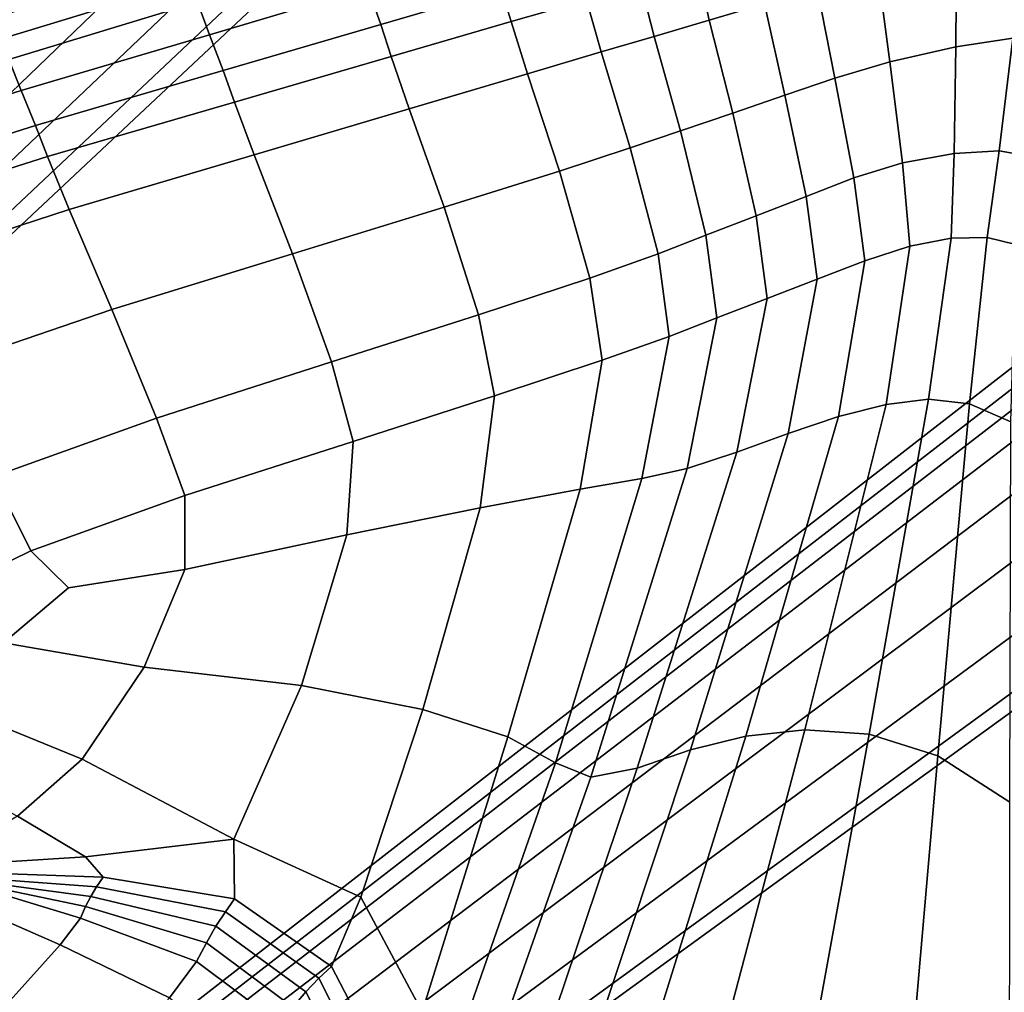
# Model space of a CAD drawing. Units: inches. Extents: x -86 to 154, y -69 to 171.
# Drawn here: x -33 to -25, y 119 to 126 of the extents above; entities that cross this region are included whole.
import ezdxf

# ---------------------------------------------------------------- set-up
doc = ezdxf.new("R2010")
doc.units = ezdxf.units.IN
doc.header["$MEASUREMENT"] = 0

msp = doc.modelspace()

# ---------------------------------------------------------------- linework, layer by layer
for points in [[(-82.8355, 89.1488, -10.9825), (-83.1513, 97.1516, -10.9825), (0.2273, 163.1575, -10.9825)], [(-83.1513, 97.1516, -10.9825), (-82.3663, 98.2715, -10.9825), (0.2273, 163.1575, -10.9825)], [(-78.2468, 84.6675, -10.9825), (-82.8355, 89.1488, -10.9825), (0.2273, 163.1575, -10.9825)], [(-82.3663, 98.2715, -10.9825), (-82.0598, 98.8961, -10.9825), (0.2273, 163.1575, -10.9825)], [(-82.0534, 99.296, -10.9825), (-82.1725, 99.7416, -10.9825), (0.2273, 163.1575, -10.9825)], [(-82.1725, 99.7416, -10.9825), (-75.8059, 117.2668, -10.9825), (0.2273, 163.1575, -10.9825)], [(-82.0598, 98.8961, -10.9825), (-82.0534, 99.296, -10.9825), (0.2273, 163.1575, -10.9825)], [(1.7387, 161.5875, -10.9825), (-78.2468, 84.6675, -10.9825), (0.2273, 163.1575, -10.9825)], [(-75.8059, 117.2668, -10.9825), (-73.3587, 119.118, -10.9825), (0.2273, 163.1575, -10.9825)], [(-73.3587, 119.118, -10.9825), (-72.6239, 119.7007, -10.9825), (0.2273, 163.1575, -10.9825)], [(-72.6239, 119.7007, -10.9825), (-72.2676, 120.0652, -10.9825), (0.2273, 163.1575, -10.9825)], [(-72.2676, 120.0652, -10.9825), (-72.1598, 120.4746, -10.9825), (0.2273, 163.1575, -10.9825)], [(-72.1598, 120.4746, -10.9825), (-71.2086, 126.1781, -10.9825), (0.2273, 163.1575, -10.9825)], [(-76.677, 83.1563, -10.9825), (-78.2468, 84.6675, -10.9825), (1.7387, 161.5875, -10.9825)], [(2.6736, 160.6865, -10.9825), (-76.677, 83.1563, -10.9825), (1.7387, 161.5875, -10.9825)], [(3.2951, 160.1679, -10.9825), (-76.677, 83.1563, -10.9825), (2.6736, 160.6865, -10.9825)], [(3.8664, 159.7448, -10.9825), (-76.677, 83.1563, -10.9825), (3.2951, 160.1679, -10.9825)], [(4.3417, 159.4842, -10.9825), (-76.677, 83.1563, -10.9825), (3.8664, 159.7448, -10.9825)], [(4.6757, 159.4566, -10.9825), (-76.677, 83.1563, -10.9825), (4.3417, 159.4842, -10.9825)], [(17.6509, 156.4643, -10.9825), (-76.677, 83.1563, -10.9825), (4.6757, 159.4566, -10.9825)], [(39.6775, 158.6669, -10.9825), (-76.677, 83.1563, -10.9825), (39.0928, 158.853, -10.9825)], [(39.0928, 158.853, -10.9825), (-76.677, 83.1563, -10.9825), (27.0185, 158.3976, -10.9825)], [(51.8607, 156.5104, -10.9825), (-76.677, 83.1563, -10.9825), (39.6775, 158.6669, -10.9825)], [(27.0185, 158.3976, -10.9825), (-76.677, 83.1563, -10.9825), (25.2494, 157.3998, -10.9825)], [(25.2494, 157.3998, -10.9825), (-76.677, 83.1563, -10.9825), (22.9279, 156.5548, -10.9825)], [(22.9279, 156.5548, -10.9825), (-76.677, 83.1563, -10.9825), (20.7245, 156.0117, -10.9825)], [(53.3124, 155.824, -10.9825), (-76.677, 83.1563, -10.9825), (51.8607, 156.5104, -10.9825)], [(17.8128, 156.2888, -10.9825), (-76.677, 83.1563, -10.9825), (17.6509, 156.4643, -10.9825)], [(18.0353, 156.1596, -10.9825), (-76.677, 83.1563, -10.9825), (17.8128, 156.2888, -10.9825)], [(18.4801, 156.0466, -10.9825), (-76.677, 83.1563, -10.9825), (18.0353, 156.1596, -10.9825)], [(19.3092, 155.9196, -10.9825), (-76.677, 83.1563, -10.9825), (18.4801, 156.0466, -10.9825)], [(20.7245, 156.0117, -10.9825), (-76.677, 83.1563, -10.9825), (19.3092, 155.9196, -10.9825)], [(73.5482, 119.1315, -10.9825), (-76.677, 83.1563, -10.9825), (53.3124, 155.824, -10.9825)], [(-25.2351, 126.7193, 5.5503), (-25.2397, 125.9633, 5.5503), (-24.7948, 126.032, 5.5503), (-24.704, 126.8373, 5.5503)], [(-28.872, 126.7047, 5.5503), (-29.8147, 126.4247, 5.5503), (-29.7141, 126.1381, 5.5503), (-28.776, 126.4129, 5.5503)], [(-26.7285, 126.2987, 5.5503), (-26.8028, 126.7055, 5.5503), (-27.2468, 126.5786, 5.5503), (-27.1582, 126.172, 5.5503)], [(-25.847, 126.5535, 5.5503), (-25.7536, 125.8472, 5.5503), (-25.2397, 125.9633, 5.5503), (-25.2351, 126.7193, 5.5503)], [(-31.2496, 126.6451, 4.556), (-32.7181, 126.189, 4.5576), (-32.6629, 126.0249, 4.983), (-31.1955, 126.4758, 4.9821)], [(-29.9077, 126.6849, 5.408), (-31.14, 126.3109, 5.4082), (-31.0459, 126.0585, 5.5503), (-29.8147, 126.4247, 5.5503)], [(-28.1133, 126.3295, 5.5503), (-28.1813, 126.587, 5.5503), (-28.776, 126.4129, 5.5503), (-28.6997, 126.1607, 5.5503)], [(-27.1582, 126.172, 5.5503), (-27.2468, 126.5786, 5.5503), (-27.6899, 126.4514, 5.5503), (-27.5871, 126.0448, 5.5503)], [(-26.3183, 126.4198, 5.5503), (-26.1795, 125.7211, 5.5503), (-25.7536, 125.8472, 5.5503), (-25.847, 126.5535, 5.5503)], [(-31.1955, 126.4758, 4.9821), (-32.6629, 126.0249, 4.983), (-32.6074, 125.8661, 5.4084), (-31.14, 126.3109, 5.4082)], [(-29.8147, 126.4247, 5.5503), (-31.0459, 126.0585, 5.5503), (-30.9405, 125.7794, 5.5503), (-29.7141, 126.1381, 5.5503)], [(-28.776, 126.4129, 5.5503), (-29.7141, 126.1381, 5.5503), (-29.6316, 125.8896, 5.5503), (-28.6997, 126.1607, 5.5503)], [(-27.5871, 126.0448, 5.5503), (-27.6899, 126.4514, 5.5503), (-28.1133, 126.3295, 5.5503), (-27.9974, 125.9238, 5.5503)], [(-26.7285, 126.2987, 5.5503), (-26.5686, 125.5885, 5.5503), (-26.1795, 125.7211, 5.5503), (-26.3183, 126.4198, 5.5503)], [(-27.9974, 125.9238, 5.5503), (-28.1133, 126.3295, 5.5503), (-28.6997, 126.1607, 5.5503), (-28.5716, 125.7537, 5.5503)], [(-31.14, 126.3109, 5.4082), (-32.6074, 125.8661, 5.4084), (-32.5108, 125.6231, 5.5503), (-31.0459, 126.0585, 5.5503)], [(-26.5686, 125.5885, 5.5503), (-26.7285, 126.2987, 5.5503), (-27.1582, 126.172, 5.5503), (-26.9754, 125.4491, 5.5503)], [(-26.9754, 125.4491, 5.5503), (-27.1582, 126.172, 5.5503), (-27.5871, 126.0448, 5.5503), (-27.3822, 125.3107, 5.5503)], [(-29.7141, 126.1381, 5.5503), (-30.9405, 125.7794, 5.5503), (-30.8525, 125.5337, 5.5503), (-29.6316, 125.8896, 5.5503)], [(-28.6997, 126.1607, 5.5503), (-29.6316, 125.8896, 5.5503), (-29.4913, 125.4816, 5.5503), (-28.5716, 125.7537, 5.5503)], [(-31.0459, 126.0585, 5.5503), (-32.5108, 125.6231, 5.5503), (-32.4002, 125.3525, 5.5503), (-30.9405, 125.7794, 5.5503)], [(-27.3822, 125.3107, 5.5503), (-27.5871, 126.0448, 5.5503), (-27.9974, 125.9238, 5.5503), (-27.7722, 125.1773, 5.5503)], [(-25.2397, 125.9633, 5.5503), (-25.2511, 125.1353, 5.5503), (-24.9034, 125.1546, 5.5503), (-24.7948, 126.032, 5.5503)], [(-24.5836, 126.0136, 5.5503), (-24.7948, 126.032, 5.5503), (-24.9034, 125.1546, 5.5503), (-24.6983, 125.1172, 5.5503)], [(-25.7536, 125.8472, 5.5503), (-25.6549, 125.0623, 5.5503), (-25.2511, 125.1353, 5.5503), (-25.2397, 125.9633, 5.5503)], [(-32.6074, 125.8661, 5.4084), (-34.0866, 125.3905, 5.4088), (-33.9748, 125.1564, 5.5503), (-32.5108, 125.6231, 5.5503)], [(-29.6316, 125.8896, 5.5503), (-30.8525, 125.5337, 5.5503), (-30.6996, 125.1248, 5.5503), (-29.4913, 125.4816, 5.5503)], [(-27.7722, 125.1773, 5.5503), (-27.9974, 125.9238, 5.5503), (-28.5716, 125.7537, 5.5503), (-28.324, 124.9978, 5.5503)], [(-26.1795, 125.7211, 5.5503), (-26.0318, 124.9442, 5.5503), (-25.6549, 125.0623, 5.5503), (-25.7536, 125.8472, 5.5503)], [(-30.9405, 125.7794, 5.5503), (-32.4002, 125.3525, 5.5503), (-32.3058, 125.1102, 5.5503), (-30.8525, 125.5337, 5.5503)], [(-28.5716, 125.7537, 5.5503), (-29.4913, 125.4816, 5.5503), (-29.2193, 124.7176, 5.5503), (-28.324, 124.9978, 5.5503)], [(-26.5686, 125.5885, 5.5503), (-26.404, 124.799, 5.5503), (-26.0318, 124.9442, 5.5503), (-26.1795, 125.7211, 5.5503)], [(-32.5108, 125.6231, 5.5503), (-33.9748, 125.1564, 5.5503), (-33.8501, 124.8921, 5.5503), (-32.4002, 125.3525, 5.5503)], [(-26.404, 124.799, 5.5503), (-26.5686, 125.5885, 5.5503), (-26.9754, 125.4491, 5.5503), (-26.794, 124.6489, 5.5503)], [(-30.8525, 125.5337, 5.5503), (-32.3058, 125.1102, 5.5503), (-32.1372, 124.6984, 5.5503), (-30.6996, 125.1248, 5.5503)], [(-29.4913, 125.4816, 5.5503), (-30.6996, 125.1248, 5.5503), (-30.4007, 124.3534, 5.5503), (-29.2193, 124.7176, 5.5503)], [(-26.794, 124.6489, 5.5503), (-26.9754, 125.4491, 5.5503), (-27.3822, 125.3107, 5.5503), (-27.1832, 124.4978, 5.5503)], [(-32.4002, 125.3525, 5.5503), (-33.8501, 124.8921, 5.5503), (-33.7475, 124.6514, 5.5503), (-32.3058, 125.1102, 5.5503)], [(-27.1832, 124.4978, 5.5503), (-27.3822, 125.3107, 5.5503), (-27.7722, 125.1773, 5.5503), (-27.5552, 124.3536, 5.5503)], [(-27.5552, 124.3536, 5.5503), (-27.7722, 125.1773, 5.5503), (-28.324, 124.9978, 5.5503), (-28.0865, 124.1641, 5.5503)], [(-32.3058, 125.1102, 5.5503), (-33.7475, 124.6514, 5.5503), (-33.5538, 124.2375, 5.5503), (-32.1372, 124.6984, 5.5503)], [(-30.6996, 125.1248, 5.5503), (-32.1372, 124.6984, 5.5503), (-31.8058, 123.92, 5.5503), (-30.4007, 124.3534, 5.5503)], [(-25.6549, 125.0623, 5.5503), (-25.5973, 124.4142, 5.5503), (-25.2752, 124.4752, 5.5503), (-25.2511, 125.1353, 5.5503)], [(-25.2511, 125.1353, 5.5503), (-25.2752, 124.4752, 5.5503), (-24.9956, 124.4801, 5.5503), (-24.9034, 125.1546, 5.5503)], [(-24.9956, 124.4801, 5.5503), (-24.7722, 124.4254, 5.5503), (-24.6983, 125.1172, 5.5503), (-24.9034, 125.1546, 5.5503)], [(-25.5973, 124.4142, 5.5503), (-25.6549, 125.0623, 5.5503), (-26.0318, 124.9442, 5.5503), (-25.9468, 124.2997, 5.5503)], [(-28.324, 124.9978, 5.5503), (-29.2193, 124.7176, 5.5503), (-28.9535, 123.8799, 5.5503), (-28.0865, 124.1641, 5.5503)], [(-25.9468, 124.2997, 5.5503), (-26.0318, 124.9442, 5.5503), (-26.404, 124.799, 5.5503), (-26.3193, 124.156, 5.5503)], [(-26.3193, 124.156, 5.5503), (-26.404, 124.799, 5.5503), (-26.794, 124.6489, 5.5503), (-26.7082, 124.0056, 5.5503)], [(-29.2193, 124.7176, 5.5503), (-30.4007, 124.3534, 5.5503), (-30.0964, 123.5133, 5.5503), (-28.9535, 123.8799, 5.5503)], [(-32.1372, 124.6984, 5.5503), (-33.5538, 124.2375, 5.5503), (-33.1557, 123.4576, 5.5503), (-31.8058, 123.92, 5.5503)], [(-26.7082, 124.0056, 5.5503), (-26.794, 124.6489, 5.5503), (-27.1832, 124.4978, 5.5503), (-27.098, 123.8551, 5.5503)], [(-27.098, 123.8551, 5.5503), (-27.1832, 124.4978, 5.5503), (-27.5552, 124.3536, 5.5503), (-27.4702, 123.7114, 5.5503)], [(-25.7824, 123.1821, 5.5503), (-25.5973, 124.4142, 5.5503), (-25.9468, 124.2997, 5.5503), (-26.1515, 123.0867, 5.5503)], [(-25.5973, 124.4142, 5.5503), (-25.7824, 123.1821, 5.5503), (-25.4508, 123.223, 5.5503), (-25.2752, 124.4752, 5.5503)], [(-25.2752, 124.4752, 5.5503), (-25.4508, 123.223, 5.5503), (-25.1334, 123.1852, 5.5503), (-24.9956, 124.4801, 5.5503)], [(-25.1334, 123.1852, 5.5503), (-24.8108, 123.0459, 5.5503), (-24.7722, 124.4254, 5.5503), (-24.9956, 124.4801, 5.5503)], [(-30.4007, 124.3534, 5.5503), (-31.8058, 123.92, 5.5503), (-31.4579, 123.076, 5.5503), (-30.0964, 123.5133, 5.5503)], [(-27.4702, 123.7114, 5.5503), (-27.5552, 124.3536, 5.5503), (-28.0865, 124.1641, 5.5503), (-27.9916, 123.5254, 5.5503)], [(-26.1515, 123.0867, 5.5503), (-25.9468, 124.2997, 5.5503), (-26.3193, 124.156, 5.5503), (-26.5425, 122.9551, 5.5503)], [(-28.9535, 123.8799, 5.5503), (-28.8282, 123.2498, 5.5503), (-27.9916, 123.5254, 5.5503), (-28.0865, 124.1641, 5.5503)], [(-26.5425, 122.9551, 5.5503), (-26.3193, 124.156, 5.5503), (-26.7082, 124.0056, 5.5503), (-26.9421, 122.8095, 5.5503)], [(-26.9421, 122.8095, 5.5503), (-26.7082, 124.0056, 5.5503), (-27.098, 123.8551, 5.5503), (-27.3297, 122.6829, 5.5503)], [(-31.8058, 123.92, 5.5503), (-33.1557, 123.4576, 5.5503), (-32.7265, 122.6224, 5.5503), (-31.4579, 123.076, 5.5503)], [(-30.0964, 123.5133, 5.5503), (-29.9287, 122.8945, 5.5503), (-28.8282, 123.2498, 5.5503), (-28.9535, 123.8799, 5.5503)], [(-27.3297, 122.6829, 5.5503), (-27.098, 123.8551, 5.5503), (-27.4702, 123.7114, 5.5503), (-27.6813, 122.606, 5.5503)], [(-27.6813, 122.606, 5.5503), (-27.4702, 123.7114, 5.5503), (-27.9916, 123.5254, 5.5503), (-28.1627, 122.5235, 5.5503)], [(-31.4579, 123.076, 5.5503), (-31.237, 122.4723, 5.5503), (-29.9287, 122.8945, 5.5503), (-30.0964, 123.5133, 5.5503)], [(-28.8282, 123.2498, 5.5503), (-28.9411, 122.3761, 5.5503), (-28.1627, 122.5235, 5.5503), (-27.9916, 123.5254, 5.5503)], [(-29.9287, 122.8945, 5.5503), (-29.9778, 122.167, 5.5503), (-28.9411, 122.3761, 5.5503), (-28.8282, 123.2498, 5.5503)], [(-26.4134, 120.6496, 5.5503), (-25.7824, 123.1821, 5.5503), (-26.1515, 123.0867, 5.5503), (-26.8723, 120.6019, 5.5503)], [(-25.7824, 123.1821, 5.5503), (-26.4134, 120.6496, 5.5503), (-25.9131, 120.6157, 5.5503), (-25.4508, 123.223, 5.5503)], [(-25.4508, 123.223, 5.5503), (-25.9131, 120.6157, 5.5503), (-25.3802, 120.4467, 5.5503), (-25.1334, 123.1852, 5.5503)], [(-24.8108, 123.0459, 5.5503), (-25.1334, 123.1852, 5.5503), (-25.3802, 120.4467, 5.5503), (-24.818, 120.088, 5.5503)], [(-32.7265, 122.6224, 5.5503), (-32.436, 122.0426, 5.5503), (-31.237, 122.4723, 5.5503), (-31.4579, 123.076, 5.5503)], [(-26.8723, 120.6019, 5.5503), (-26.1515, 123.0867, 5.5503), (-26.5425, 122.9551, 5.5503), (-27.3036, 120.4955, 5.5503)], [(-27.3036, 120.4955, 5.5503), (-26.5425, 122.9551, 5.5503), (-26.9421, 122.8095, 5.5503), (-27.7185, 120.3526, 5.5503)], [(-31.237, 122.4723, 5.5503), (-31.2367, 121.8971, 5.5503), (-29.9778, 122.167, 5.5503), (-29.9287, 122.8945, 5.5503)], [(-27.7185, 120.3526, 5.5503), (-26.9421, 122.8095, 5.5503), (-27.3297, 122.6829, 5.5503), (-28.0799, 120.2819, 5.5503)], [(-28.3537, 120.3926, 5.5503), (-28.0799, 120.2819, 5.5503), (-27.3297, 122.6829, 5.5503), (-27.6813, 122.606, 5.5503)], [(-32.7265, 122.6224, 5.5503), (-33.594, 122.2063, 5.5503), (-33.2076, 121.6647, 5.5503), (-32.436, 122.0426, 5.5503)], [(-28.7254, 120.5965, 5.5503), (-28.3537, 120.3926, 5.5503), (-27.6813, 122.606, 5.5503), (-28.1627, 122.5235, 5.5503)], [(-28.9411, 122.3761, 5.5503), (-29.3855, 120.8075, 5.5503), (-28.7254, 120.5965, 5.5503), (-28.1627, 122.5235, 5.5503)], [(-32.436, 122.0426, 5.5503), (-32.1433, 121.7545, 5.5503), (-31.2367, 121.8971, 5.5503), (-31.237, 122.4723, 5.5503)], [(-29.9778, 122.167, 5.5503), (-30.329, 120.9963, 5.5503), (-29.3855, 120.8075, 5.5503), (-28.9411, 122.3761, 5.5503)], [(-31.2367, 121.8971, 5.5503), (-31.5537, 121.1374, 5.5503), (-30.329, 120.9963, 5.5503), (-29.9778, 122.167, 5.5503)], [(-32.436, 122.0426, 5.5503), (-33.2076, 121.6647, 5.5503), (-32.6489, 121.3267, 5.5503), (-32.1433, 121.7545, 5.5503)], [(-32.1433, 121.7545, 5.5503), (-32.6489, 121.3267, 5.5503), (-31.5537, 121.1374, 5.5503), (-31.2367, 121.8971, 5.5503)], [(-32.6489, 121.3267, 5.5503), (-33.1748, 120.8851, 5.5503), (-32.036, 120.4211, 5.5503), (-31.5537, 121.1374, 5.5503)], [(-31.5537, 121.1374, 5.5503), (-32.036, 120.4211, 5.5503), (-30.8578, 119.8007, 5.5503), (-30.329, 120.9963, 5.5503)], [(-30.329, 120.9963, 5.5503), (-30.8578, 119.8007, 5.5503), (-29.8685, 119.3488, 5.5503), (-29.3855, 120.8075, 5.5503)], [(-33.1748, 120.8851, 5.5503), (-33.0959, 120.269, 5.5503), (-32.5384, 119.978, 5.5503), (-32.036, 120.4211, 5.5503)], [(-29.3855, 120.8075, 5.5503), (-29.8685, 119.3488, 5.5503), (-29.3922, 118.455, 5.5503), (-28.7254, 120.5965, 5.5503)], [(-29.3922, 118.455, 5.5503), (-29.1209, 118.1931, 5.5503), (-28.3537, 120.3926, 5.5503), (-28.7254, 120.5965, 5.5503)], [(-27.6074, 118.2444, 5.5503), (-26.8723, 120.6019, 5.5503), (-27.3036, 120.4955, 5.5503), (-28.0797, 118.161, 5.5503)], [(-27.051, 118.2408, 5.5503), (-26.4134, 120.6496, 5.5503), (-26.8723, 120.6019, 5.5503), (-27.6074, 118.2444, 5.5503)], [(-26.4134, 120.6496, 5.5503), (-27.051, 118.2408, 5.5503), (-26.3685, 118.1255, 5.5503), (-25.9131, 120.6157, 5.5503)], [(-25.9131, 120.6157, 5.5503), (-26.3685, 118.1255, 5.5503), (-25.6085, 117.8171, 5.5503), (-25.3802, 120.4467, 5.5503)], [(-28.0797, 118.161, 5.5503), (-27.3036, 120.4955, 5.5503), (-27.7185, 120.3526, 5.5503), (-28.5066, 118.0135, 5.5503)], [(-24.818, 120.088, 5.5503), (-25.3802, 120.4467, 5.5503), (-25.6085, 117.8171, 5.5503), (-24.8209, 117.2392, 5.5503)], [(-32.036, 120.4211, 5.5503), (-32.5384, 119.978, 5.5503), (-32.0107, 119.6623, 5.5503), (-30.8578, 119.8007, 5.5503)], [(-29.1209, 118.1931, 5.5503), (-29.0163, 117.6176, 5.5503), (-28.0799, 120.2819, 5.5503), (-28.3537, 120.3926, 5.5503)], [(-28.5066, 118.0135, 5.5503), (-27.7185, 120.3526, 5.5503), (-28.0799, 120.2819, 5.5503), (-29.0163, 117.6176, 5.5503)], [(-32.5384, 119.978, 5.5503), (-32.9361, 119.7425, 5.5503), (-32.5891, 119.6255, 5.5503), (-32.0107, 119.6623, 5.5503)], [(-30.8502, 119.3352, 5.5503), (-30.8578, 119.8007, 5.5503), (-32.0107, 119.6623, 5.5503), (-31.8731, 119.5041, 5.5503)], [(-30.8578, 119.8007, 5.5503), (-30.8502, 119.3352, 5.5503), (-30.0965, 118.8089, 5.5503), (-29.8685, 119.3488, 5.5503)], [(-31.8731, 119.5041, 5.5503), (-32.0107, 119.6623, 5.5503), (-32.5891, 119.6255, 5.5503), (-32.7599, 119.5361, 5.5503)], [(-31.9254, 119.4276, 5.617), (-31.8731, 119.5041, 5.5503), (-32.7599, 119.5361, 5.5503), (-32.8015, 119.4935, 5.6157)], [(-30.9226, 119.2349, 5.6201), (-30.8502, 119.3352, 5.5503), (-31.8731, 119.5041, 5.5503), (-31.9254, 119.4276, 5.617)], [(-32.0494, 119.1845, 6.5059), (-32.8438, 119.4264, 6.4212), (-32.9542, 119.3055, 6.682), (-32.2065, 118.977, 6.8223)], [(-32.0093, 119.276, 6.1228), (-32.833, 119.4476, 6.095), (-32.8438, 119.4264, 6.4212), (-32.0494, 119.1845, 6.5059)], [(-32.8224, 119.467, 5.8119), (-32.833, 119.4476, 6.095), (-32.0093, 119.276, 6.1228), (-31.9696, 119.3535, 5.8171)], [(-32.8015, 119.4935, 5.6157), (-32.8224, 119.467, 5.8119), (-31.9696, 119.3535, 5.8171), (-31.9254, 119.4276, 5.617)], [(-31.9254, 119.4276, 5.617), (-31.9696, 119.3535, 5.8171), (-30.9953, 119.1217, 5.8298), (-30.9226, 119.2349, 5.6201)], [(-31.9696, 119.3535, 5.8171), (-32.0093, 119.276, 6.1228), (-31.0702, 118.9939, 6.1616), (-30.9953, 119.1217, 5.8298)], [(-32.9542, 119.3055, 6.682), (-33.2626, 118.9867, 6.7689), (-32.5964, 118.5447, 6.9278), (-32.2065, 118.977, 6.8223)], [(-31.0702, 118.9939, 6.1616), (-32.0093, 119.276, 6.1228), (-32.0494, 119.1845, 6.5059), (-31.1459, 118.8472, 6.598)], [(-30.8502, 119.3352, 5.5503), (-30.9226, 119.2349, 5.6201), (-30.1961, 118.7193, 5.6253), (-30.0965, 118.8089, 5.5503)], [(-29.8685, 119.3488, 5.5503), (-30.0965, 118.8089, 5.5503), (-29.7259, 118.0961, 5.5503), (-29.3922, 118.455, 5.5503)], [(-30.1961, 118.7193, 5.6253), (-30.9226, 119.2349, 5.6201), (-30.9953, 119.1217, 5.8298), (-30.297, 118.6131, 5.8504)], [(73.318, 118.4073, -10.9825), (-76.677, 83.1563, -10.9825), (73.5482, 119.1315, -10.9825)], [(-31.1459, 118.8472, 6.598), (-32.0494, 119.1845, 6.5059), (-32.2065, 118.977, 6.8223), (-31.3572, 118.5642, 6.9645)], [(-30.297, 118.6131, 5.8504), (-30.9953, 119.1217, 5.8298), (-31.0702, 118.9939, 6.1616), (-30.398, 118.4932, 6.1992)], [(-32.2065, 118.977, 6.8223), (-32.5964, 118.5447, 6.9278), (-31.8387, 118.0237, 7.0867), (-31.3572, 118.5642, 6.9645)], [(-31.1459, 118.8472, 6.598), (-30.499, 118.3635, 6.6451), (-30.398, 118.4932, 6.1992), (-31.0702, 118.9939, 6.1616)], [(-31.3572, 118.5642, 6.9645), (-30.743, 118.09, 7.016), (-30.499, 118.3635, 6.6451), (-31.1459, 118.8472, 6.598)], [(-30.0965, 118.8089, 5.5503), (-30.1961, 118.7193, 5.6253), (-29.8456, 118.0277, 5.6252), (-29.7259, 118.0961, 5.5503)], [(-29.8456, 118.0277, 5.6252), (-30.1961, 118.7193, 5.6253), (-30.297, 118.6131, 5.8504), (-29.9529, 117.9504, 5.85)], [(-29.9529, 117.9504, 5.85), (-30.297, 118.6131, 5.8504), (-30.398, 118.4932, 6.1992), (-30.0545, 117.8692, 6.1892)]]:
    msp.add_3dface(points)

doc.saveas('drawing.dxf')
